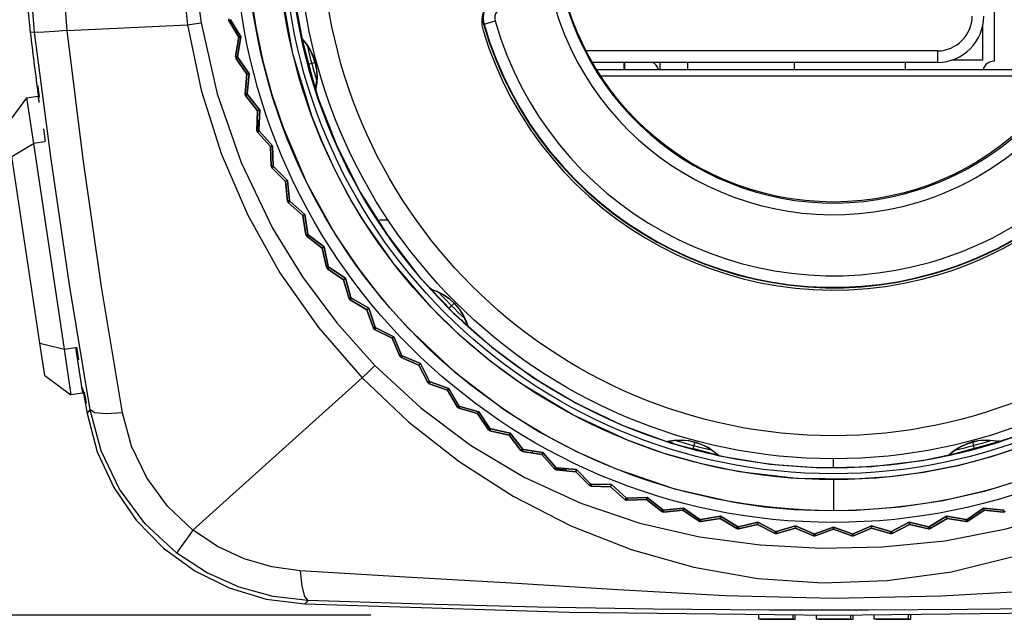
# Model space of a CAD drawing. Extents: x 4 to 588, y 5 to 416.
# Drawn here: x 41 to 83, y 201 to 227 of the extents above; entities that cross this region are included whole.
import ezdxf

# ---------------------------------------------------------------- set-up
doc = ezdxf.new("R2010")
doc.units = 0
doc.header["$MEASUREMENT"] = 0
doc.layers.add('_______1', color=160, linetype='Continuous')

msp = doc.modelspace()

# ---------------------------------------------------------------- linework, layer by layer
at = {"layer": '_______1', "color": 7}
for p, q in [((82.828, 237.124), (82.828, 224.824)), ((42.726, 226.154), (47.932, 226.394)), ((49.794, 226.622), (49.711, 226.592)), ((49.711, 226.592), (49.794, 226.622)), ((49.711, 226.592), (50.143, 225.865)), ((50.143, 225.865), (49.711, 226.592)), ((50.239, 225.883), (49.794, 226.622)), ((49.794, 226.622), (50.239, 225.883)), ((60.758, 226.43), (60.741, 226.425)), ((82.328, 226.33), (82.328, 224.874)), ((41.316, 226.087), (41.126, 226.065)), ((50.143, 225.865), (50.008, 225.03)), ((50.008, 225.03), (50.143, 225.865)), ((50.097, 225.032), (50.239, 225.883)), ((50.239, 225.883), (50.097, 225.032)), ((50.143, 225.865), (50.239, 225.883)), ((50.239, 225.883), (50.143, 225.865)), ((52.875, 225.803), (53.472, 223.578)), ((50.008, 225.03), (50.097, 225.032)), ((50.097, 225.032), (50.008, 225.03)), ((50.107, 224.992), (50.025, 224.957)), ((50.025, 224.957), (50.107, 224.992)), ((50.501, 224.258), (50.025, 224.957)), ((50.025, 224.957), (50.501, 224.258)), ((50.056, 225.031), (50.053, 225.017)), ((50.06, 224.987), (50.068, 224.976)), ((50.597, 224.283), (50.107, 224.992)), ((50.107, 224.992), (50.597, 224.283)), ((80.378, 225.274), (65.167, 225.274)), ((53.46, 224.767), (53.146, 224.683)), ((80.378, 224.774), (65.439, 224.774)), ((66.802, 224.774), (66.802, 224.474)), ((66.828, 224.775), (66.828, 224.474)), ((68.378, 224.474), (68.378, 224.774)), ((69.578, 224.474), (69.578, 224.774)), ((74.178, 224.774), (74.178, 224.474)), ((78.978, 224.774), (78.978, 224.474)), ((82.328, 224.874), (81.003, 224.874)), ((50.501, 224.258), (50.42, 223.417)), ((50.42, 223.417), (50.501, 224.258)), ((50.597, 224.283), (50.501, 224.258)), ((50.501, 224.258), (50.597, 224.283)), ((50.509, 223.425), (50.597, 224.283)), ((50.597, 224.283), (50.509, 223.425)), ((65.618, 224.474), (86.139, 224.474)), ((85.949, 224.174), (65.808, 224.174)), ((40.964, 223.246), (40.123, 222.109)), ((40.964, 223.246), (41.459, 223.32)), ((40.964, 223.246), (41.26, 221.268)), ((41.459, 223.32), (41.496, 223.072)), ((50.42, 223.417), (50.509, 223.425)), ((50.509, 223.425), (50.42, 223.417)), ((50.441, 223.345), (50.42, 223.417)), ((50.52, 223.385), (50.441, 223.345)), ((50.441, 223.345), (50.52, 223.385)), ((50.441, 223.345), (50.961, 222.678)), ((50.961, 222.678), (50.441, 223.345)), ((51.054, 222.708), (50.52, 223.385)), ((50.52, 223.385), (51.054, 222.708)), ((50.932, 221.833), (50.961, 222.678)), ((50.961, 222.678), (50.932, 221.833)), ((50.961, 222.678), (51.054, 222.708)), ((51.054, 222.708), (50.961, 222.678)), ((51.054, 222.708), (51.02, 221.846)), ((51.02, 221.846), (51.054, 222.708)), ((50.947, 222.272), (51.037, 222.269)), ((50.994, 222.279), (50.979, 221.826)), ((41.787, 221.347), (41.712, 221.895)), ((51.02, 221.846), (50.932, 221.833)), ((50.932, 221.833), (51.02, 221.846)), ((50.958, 221.762), (50.932, 221.833)), ((51.034, 221.808), (50.958, 221.762)), ((50.958, 221.762), (51.034, 221.808)), ((50.958, 221.762), (51.518, 221.129)), ((51.518, 221.129), (50.958, 221.762)), ((51.61, 221.165), (51.034, 221.808)), ((51.034, 221.808), (51.61, 221.165)), ((40.332, 220.71), (41.26, 221.268)), ((41.754, 221.342), (41.26, 221.268)), ((41.26, 221.268), (42.59, 212.367)), ((51.518, 221.129), (51.61, 221.165)), ((51.61, 221.165), (51.518, 221.129)), ((51.543, 220.284), (51.518, 221.129)), ((51.518, 221.129), (51.543, 220.284)), ((51.61, 221.165), (51.63, 220.303)), ((51.63, 220.303), (51.61, 221.165)), ((41.54, 212.628), (40.332, 220.71)), ((51.63, 220.303), (51.543, 220.284)), ((51.543, 220.284), (51.63, 220.303)), ((51.573, 220.215), (51.646, 220.265)), ((51.646, 220.265), (51.573, 220.215)), ((51.589, 220.294), (51.59, 220.28)), ((51.646, 220.265), (52.261, 219.661)), ((52.261, 219.661), (51.646, 220.265)), ((52.172, 219.619), (51.573, 220.215)), ((51.573, 220.215), (52.172, 219.619)), ((52.261, 219.661), (52.172, 219.619)), ((52.172, 219.619), (52.261, 219.661)), ((52.25, 218.776), (52.172, 219.619)), ((52.172, 219.619), (52.25, 218.776)), ((52.335, 218.801), (52.261, 219.661)), ((52.261, 219.661), (52.335, 218.801)), ((52.335, 218.801), (52.25, 218.776)), ((52.25, 218.776), (52.335, 218.801)), ((52.284, 218.71), (52.25, 218.776)), ((52.284, 218.71), (52.354, 218.765)), ((52.354, 218.765), (52.284, 218.71)), ((52.919, 218.152), (52.284, 218.71)), ((52.284, 218.71), (52.919, 218.152)), ((52.295, 218.79), (52.297, 218.776)), ((52.354, 218.765), (53.006, 218.199)), ((53.006, 218.199), (52.354, 218.765)), ((53.006, 218.199), (52.919, 218.152)), ((52.919, 218.152), (53.006, 218.199)), ((52.919, 218.152), (53.05, 217.317)), ((53.05, 217.317), (52.919, 218.152)), ((53.133, 217.347), (53.006, 218.199)), ((53.006, 218.199), (53.133, 217.347)), ((56.228, 217.963), (56.596, 217.963)), ((53.05, 217.317), (53.133, 217.347)), ((53.133, 217.347), (53.05, 217.317)), ((53.154, 217.311), (53.088, 217.252)), ((53.088, 217.252), (53.154, 217.311)), ((53.84, 216.788), (53.154, 217.311)), ((53.154, 217.311), (53.84, 216.788)), ((53.757, 216.735), (53.088, 217.252)), ((53.088, 217.252), (53.757, 216.735)), ((53.84, 216.788), (53.757, 216.735)), ((53.757, 216.735), (53.84, 216.788)), ((53.757, 216.735), (53.94, 215.91)), ((53.94, 215.91), (53.757, 216.735)), ((54.021, 215.945), (53.84, 216.788)), ((53.84, 216.788), (54.021, 215.945)), ((53.94, 215.91), (54.021, 215.945)), ((54.021, 215.945), (53.94, 215.91)), ((54.044, 215.911), (53.982, 215.848)), ((53.982, 215.848), (54.044, 215.911)), ((53.982, 215.848), (54.682, 215.374)), ((54.682, 215.374), (53.982, 215.848)), ((53.983, 215.929), (53.986, 215.915)), ((54.762, 215.432), (54.044, 215.911)), ((54.044, 215.911), (54.762, 215.432)), ((54.762, 215.432), (54.682, 215.374)), ((54.682, 215.374), (54.762, 215.432)), ((54.682, 215.374), (54.916, 214.562)), ((54.916, 214.562), (54.682, 215.374)), ((54.996, 214.602), (54.762, 215.432)), ((54.762, 215.432), (54.996, 214.602)), ((58.505, 214.97), (58.443, 214.968)), ((58.443, 214.968), (58.504, 214.969)), ((59.14, 214.27), (58.443, 214.968)), ((54.916, 214.562), (54.996, 214.602)), ((54.996, 214.602), (54.916, 214.562)), ((54.962, 214.503), (54.916, 214.562)), ((55.021, 214.569), (54.962, 214.502)), ((54.962, 214.502), (55.021, 214.569)), ((54.962, 214.503), (55.691, 214.074)), ((55.691, 214.074), (54.962, 214.503)), ((55.767, 214.136), (55.021, 214.569)), ((55.021, 214.569), (55.767, 214.136)), ((59.465, 214.36), (59.237, 214.133)), ((59.463, 214.359), (59.473, 214.369)), ((55.691, 214.074), (55.767, 214.136)), ((55.767, 214.136), (55.691, 214.074)), ((55.976, 213.277), (55.691, 214.074)), ((55.691, 214.074), (55.976, 213.277)), ((55.767, 214.136), (56.052, 213.323)), ((56.052, 213.323), (55.767, 214.136)), ((60.072, 213.339), (59.781, 213.629)), ((56.052, 213.323), (55.976, 213.277)), ((55.976, 213.277), (56.052, 213.323)), ((56.025, 213.221), (55.976, 213.277)), ((56.017, 213.301), (56.021, 213.288)), ((56.08, 213.292), (56.025, 213.221)), ((56.025, 213.221), (56.08, 213.292)), ((56.025, 213.221), (56.779, 212.839)), ((56.779, 212.839), (56.025, 213.221)), ((56.042, 213.265), (56.054, 213.259)), ((56.851, 212.906), (56.08, 213.292)), ((56.08, 213.292), (56.851, 212.906)), ((41.54, 212.628), (42.59, 212.367)), ((41.749, 211.229), (41.54, 212.628)), ((56.779, 212.839), (56.851, 212.906)), ((56.851, 212.906), (56.779, 212.839)), ((57.114, 212.062), (56.779, 212.839)), ((56.779, 212.839), (57.114, 212.062)), ((56.851, 212.906), (57.187, 212.112)), ((57.187, 212.112), (56.851, 212.906)), ((42.59, 212.367), (43.085, 212.44)), ((42.59, 212.367), (42.886, 210.389)), ((43.085, 212.44), (43.38, 210.462)), ((43.233, 211.901), (43.141, 212.449)), ((57.187, 212.112), (57.114, 212.062)), ((57.114, 212.062), (57.187, 212.112)), ((57.167, 212.009), (57.114, 212.062)), ((57.153, 212.089), (57.158, 212.076)), ((57.167, 212.009), (57.216, 212.083)), ((57.216, 212.083), (57.167, 212.009)), ((57.943, 211.675), (57.167, 212.009)), ((57.167, 212.009), (57.943, 211.675)), ((57.18, 212.054), (57.193, 212.048)), ((57.216, 212.083), (58.011, 211.747)), ((58.011, 211.747), (57.216, 212.083)), ((58.011, 211.747), (57.943, 211.675)), ((57.943, 211.675), (58.011, 211.747)), ((58.396, 210.975), (58.011, 211.747)), ((58.011, 211.747), (58.396, 210.975)), ((58.325, 210.921), (57.943, 211.675)), ((57.943, 211.675), (58.325, 210.921)), ((41.749, 211.229), (42.886, 210.389)), ((48.165, 204.538), (55.482, 211.12)), ((58.396, 210.975), (58.325, 210.921)), ((58.325, 210.921), (58.396, 210.975)), ((58.363, 210.95), (58.37, 210.937)), ((58.382, 210.872), (58.427, 210.948)), ((58.427, 210.948), (58.382, 210.872)), ((59.178, 210.586), (58.382, 210.872)), ((58.382, 210.872), (59.178, 210.586)), ((58.427, 210.948), (59.24, 210.663)), ((59.24, 210.663), (58.427, 210.948)), ((43.38, 210.462), (42.886, 210.389)), ((43.377, 210.701), (43.339, 210.736)), ((59.24, 210.663), (59.178, 210.586)), ((59.178, 210.586), (59.24, 210.663)), ((59.178, 210.586), (59.607, 209.858)), ((59.607, 209.858), (59.178, 210.586)), ((59.673, 209.917), (59.24, 210.663)), ((59.24, 210.663), (59.673, 209.917)), ((59.607, 209.858), (59.673, 209.917)), ((59.673, 209.917), (59.607, 209.858)), ((59.666, 209.812), (59.607, 209.858)), ((59.706, 209.891), (59.666, 209.812)), ((59.666, 209.812), (59.706, 209.891)), ((60.478, 209.578), (59.666, 209.812)), ((59.666, 209.812), (60.478, 209.578)), ((59.674, 209.858), (59.687, 209.855)), ((60.536, 209.657), (59.706, 209.891)), ((59.706, 209.891), (60.536, 209.657)), ((60.536, 209.657), (60.478, 209.578)), ((60.478, 209.578), (60.536, 209.657)), ((61.015, 208.94), (60.536, 209.657)), ((60.536, 209.657), (61.015, 208.94)), ((60.478, 209.578), (60.952, 208.878)), ((60.952, 208.878), (60.478, 209.578)), ((60.952, 208.878), (61.015, 208.94)), ((61.015, 208.94), (60.952, 208.878)), ((61.014, 208.835), (60.952, 208.878)), ((61.049, 208.917), (61.014, 208.835)), ((61.014, 208.835), (61.049, 208.917)), ((61.014, 208.835), (61.84, 208.653)), ((61.84, 208.653), (61.014, 208.835)), ((61.892, 208.736), (61.049, 208.917)), ((61.049, 208.917), (61.892, 208.736)), ((61.84, 208.653), (61.892, 208.736)), ((61.892, 208.736), (61.84, 208.653)), ((61.892, 208.736), (62.415, 208.05)), ((62.415, 208.05), (61.892, 208.736)), ((62.357, 207.983), (61.84, 208.653)), ((61.84, 208.653), (62.357, 207.983)), ((68.922, 208.303), (68.682, 208.368)), ((69.871, 208.353), (69.787, 208.042)), ((69.87, 208.35), (69.874, 208.365)), ((83.075, 208.368), (80.849, 207.771)), ((81.887, 208.35), (81.883, 208.365)), ((81.886, 208.353), (81.969, 208.042)), ((83.075, 208.368), (83.022, 208.401)), ((83.022, 208.4), (83.075, 208.368)), ((62.415, 208.05), (62.357, 207.983)), ((62.357, 207.983), (62.415, 208.05)), ((62.421, 207.945), (62.357, 207.983)), ((62.451, 208.029), (62.421, 207.945)), ((62.421, 207.945), (62.451, 208.029)), ((62.421, 207.945), (63.257, 207.815)), ((63.257, 207.815), (62.421, 207.945)), ((63.304, 207.901), (62.451, 208.029)), ((62.451, 208.029), (63.304, 207.901)), ((62.855, 207.877), (62.869, 207.966)), ((63.257, 207.815), (63.304, 207.901)), ((63.304, 207.901), (63.257, 207.815)), ((63.304, 207.901), (63.869, 207.25)), ((63.869, 207.25), (63.304, 207.901)), ((70.908, 207.771), (69.795, 208.069)), ((63.814, 207.179), (63.257, 207.815)), ((63.257, 207.815), (63.814, 207.179)), ((70.908, 207.771), (70.878, 207.826)), ((70.878, 207.825), (70.908, 207.771)), ((75.878, 207.282), (75.878, 207.624)), ((63.869, 207.25), (63.814, 207.179)), ((63.814, 207.179), (63.869, 207.25)), ((63.881, 207.145), (63.814, 207.179)), ((63.88, 207.193), (64.331, 207.15)), ((63.881, 207.145), (63.906, 207.231)), ((63.906, 207.231), (63.881, 207.145)), ((64.723, 207.067), (63.881, 207.145)), ((63.881, 207.145), (64.723, 207.067)), ((63.906, 207.231), (64.765, 207.157)), ((64.765, 207.157), (63.906, 207.231)), ((64.765, 207.157), (64.723, 207.067)), ((64.723, 207.067), (64.765, 207.157)), ((65.32, 206.468), (64.723, 207.067)), ((64.723, 207.067), (65.32, 206.468)), ((65.37, 206.542), (64.765, 207.157)), ((64.765, 207.157), (65.37, 206.542)), ((75.878, 206.749), (75.878, 205.393)), ((65.37, 206.542), (65.32, 206.468)), ((65.32, 206.468), (65.37, 206.542)), ((65.388, 206.439), (65.32, 206.468)), ((65.388, 206.439), (65.408, 206.526)), ((65.408, 206.526), (65.388, 206.439)), ((66.234, 206.414), (65.388, 206.439)), ((65.388, 206.439), (66.234, 206.414)), ((65.408, 206.526), (66.27, 206.506)), ((66.27, 206.506), (65.408, 206.526)), ((66.27, 206.506), (66.234, 206.414)), ((66.234, 206.414), (66.27, 206.506)), ((66.234, 206.414), (66.867, 205.854)), ((66.867, 205.854), (66.234, 206.414)), ((66.912, 205.93), (66.27, 206.506)), ((66.27, 206.506), (66.912, 205.93)), ((66.912, 205.93), (66.867, 205.853)), ((66.867, 205.853), (66.912, 205.93)), ((66.937, 205.828), (66.867, 205.854)), ((66.937, 205.828), (66.951, 205.916)), ((66.951, 205.916), (66.937, 205.828)), ((67.782, 205.857), (66.937, 205.828)), ((66.937, 205.828), (67.782, 205.857)), ((67.813, 205.95), (66.951, 205.916)), ((66.951, 205.916), (67.813, 205.95)), ((67.813, 205.95), (67.782, 205.857)), ((67.782, 205.857), (67.813, 205.95)), ((67.782, 205.857), (68.449, 205.337)), ((68.449, 205.337), (67.782, 205.857)), ((68.49, 205.416), (67.813, 205.95)), ((67.813, 205.95), (68.49, 205.416)), ((68.449, 205.337), (68.49, 205.416)), ((68.49, 205.416), (68.449, 205.337)), ((68.521, 205.316), (68.449, 205.337)), ((68.471, 205.379), (68.482, 205.37)), ((68.529, 205.405), (68.521, 205.316)), ((68.521, 205.316), (68.529, 205.405)), ((69.363, 205.397), (68.521, 205.316)), ((68.521, 205.316), (69.363, 205.397)), ((69.387, 205.493), (68.529, 205.405)), ((68.529, 205.405), (69.387, 205.493)), ((69.387, 205.493), (69.363, 205.397)), ((69.363, 205.397), (69.387, 205.493)), ((69.363, 205.397), (70.061, 204.92)), ((70.061, 204.92), (69.363, 205.397)), ((70.097, 205.002), (69.387, 205.493)), ((69.387, 205.493), (70.097, 205.002)), ((82.37, 205.493), (81.66, 205.002)), ((81.66, 205.002), (82.37, 205.493)), ((81.696, 204.92), (82.394, 205.397)), ((82.394, 205.397), (81.696, 204.92)), ((82.394, 205.397), (82.37, 205.493)), ((83.227, 205.405), (82.37, 205.493)), ((82.37, 205.493), (82.394, 205.397)), ((82.37, 205.493), (83.227, 205.405)), ((83.235, 205.316), (82.394, 205.397)), ((82.394, 205.397), (83.235, 205.316)), ((83.227, 205.405), (83.236, 205.316)), ((83.236, 205.316), (83.227, 205.405)), ((83.308, 205.337), (83.235, 205.316)), ((70.061, 204.92), (70.097, 205.002)), ((70.097, 205.002), (70.061, 204.92)), ((70.122, 204.949), (70.135, 204.951)), ((70.134, 204.904), (70.969, 205.038)), ((70.969, 205.038), (70.134, 204.904)), ((70.137, 204.993), (70.134, 204.904)), ((70.134, 204.904), (70.137, 204.993)), ((70.987, 205.135), (70.137, 204.993)), ((70.137, 204.993), (70.987, 205.135)), ((70.969, 205.038), (70.987, 205.135)), ((70.987, 205.135), (70.969, 205.038)), ((71.696, 204.606), (70.969, 205.038)), ((70.969, 205.038), (71.696, 204.606)), ((70.987, 205.135), (71.726, 204.69)), ((71.726, 204.69), (70.987, 205.135)), ((80.769, 205.135), (80.031, 204.69)), ((80.031, 204.69), (80.769, 205.135)), ((80.061, 204.606), (80.788, 205.038)), ((80.788, 205.038), (80.061, 204.606)), ((80.788, 205.038), (80.769, 205.135)), ((80.769, 205.135), (81.62, 204.993)), ((81.62, 204.993), (80.769, 205.135)), ((80.769, 205.135), (80.788, 205.038)), ((81.623, 204.904), (80.788, 205.038)), ((80.788, 205.038), (81.623, 204.904)), ((81.62, 204.993), (81.623, 204.904)), ((81.623, 204.904), (81.62, 204.993)), ((81.66, 205.002), (81.696, 204.92)), ((81.696, 204.92), (81.66, 205.002)), ((71.726, 204.69), (71.696, 204.606)), ((71.696, 204.606), (71.726, 204.69)), ((72.607, 204.878), (71.767, 204.683)), ((71.767, 204.683), (72.607, 204.878)), ((71.767, 204.683), (71.77, 204.595)), ((71.77, 204.595), (71.767, 204.683)), ((71.77, 204.595), (72.595, 204.781)), ((72.595, 204.781), (71.77, 204.595)), ((72.595, 204.781), (72.607, 204.878)), ((72.607, 204.878), (72.595, 204.781)), ((73.347, 204.395), (72.595, 204.781)), ((72.595, 204.781), (73.347, 204.395)), ((72.607, 204.878), (73.372, 204.481)), ((73.372, 204.481), (72.607, 204.878)), ((73.372, 204.481), (73.347, 204.395)), ((73.347, 204.395), (73.372, 204.481)), ((73.413, 204.477), (74.24, 204.724)), ((74.24, 204.724), (73.413, 204.477)), ((73.422, 204.388), (73.413, 204.477)), ((73.413, 204.477), (73.422, 204.388)), ((74.233, 204.626), (73.422, 204.388)), ((73.422, 204.388), (74.233, 204.626)), ((74.24, 204.724), (74.233, 204.626)), ((74.233, 204.626), (74.24, 204.724)), ((75.009, 204.288), (74.233, 204.626)), ((74.233, 204.626), (75.009, 204.288)), ((75.028, 204.375), (74.24, 204.724)), ((74.24, 204.724), (75.028, 204.375)), ((75.069, 204.374), (75.878, 204.672)), ((75.878, 204.672), (75.069, 204.374)), ((75.878, 204.574), (75.083, 204.286)), ((75.083, 204.286), (75.878, 204.574)), ((76.687, 204.374), (75.878, 204.672)), ((75.878, 204.672), (76.687, 204.374)), ((75.878, 204.574), (75.878, 204.672)), ((75.878, 204.624), (75.878, 204.574)), ((75.878, 204.574), (76.673, 204.286)), ((76.673, 204.286), (75.878, 204.574)), ((77.517, 204.724), (76.729, 204.375)), ((76.729, 204.375), (77.517, 204.724)), ((77.524, 204.626), (76.748, 204.288)), ((76.748, 204.288), (77.524, 204.626)), ((78.344, 204.477), (77.517, 204.724)), ((77.517, 204.724), (77.524, 204.626)), ((77.524, 204.626), (77.517, 204.724)), ((77.517, 204.724), (78.344, 204.477)), ((77.524, 204.626), (78.335, 204.388)), ((78.335, 204.388), (77.524, 204.626)), ((78.335, 204.388), (78.344, 204.477)), ((78.344, 204.477), (78.335, 204.388)), ((79.15, 204.878), (78.385, 204.481)), ((78.385, 204.481), (79.15, 204.878)), ((78.385, 204.481), (78.41, 204.395)), ((78.41, 204.395), (78.385, 204.481)), ((78.41, 204.395), (79.162, 204.781)), ((79.162, 204.781), (78.41, 204.395)), ((79.162, 204.781), (79.15, 204.878)), ((79.15, 204.878), (79.99, 204.683)), ((79.99, 204.683), (79.15, 204.878)), ((79.15, 204.878), (79.162, 204.781)), ((79.987, 204.595), (79.162, 204.781)), ((79.162, 204.781), (79.987, 204.595)), ((79.99, 204.683), (79.987, 204.595)), ((79.987, 204.595), (79.99, 204.683)), ((80.031, 204.69), (80.061, 204.606)), ((80.061, 204.606), (80.031, 204.69)), ((73.361, 204.441), (73.373, 204.434)), ((73.404, 204.432), (73.417, 204.435)), ((75.028, 204.375), (75.009, 204.288)), ((75.009, 204.288), (75.028, 204.375)), ((75.019, 204.334), (75.032, 204.329)), ((75.063, 204.328), (75.076, 204.333)), ((75.083, 204.286), (75.069, 204.374)), ((75.069, 204.374), (75.083, 204.286)), ((76.673, 204.286), (76.687, 204.374)), ((76.687, 204.374), (76.673, 204.286)), ((76.748, 204.288), (76.673, 204.286)), ((76.681, 204.333), (76.694, 204.328)), ((76.725, 204.329), (76.738, 204.334)), ((76.729, 204.375), (76.748, 204.288)), ((76.748, 204.288), (76.729, 204.375)), ((55.866, 200.865), (29.565, 200.865)), ((72.629, 200.704), (74.129, 200.704)), ((72.725, 200.679), (74.225, 200.679)), ((75.129, 200.704), (76.629, 200.704)), ((75.225, 200.679), (76.725, 200.679)), ((77.629, 200.704), (79.129, 200.704)), ((77.725, 200.679), (79.225, 200.679))]:
    msp.add_line(p, q, dxfattribs=at)
for points in [[(41.316, 226.087), (41.066, 229.175), (41.055, 232.277), (41.286, 235.374)], [(42.726, 226.154), (42.498, 229.195), (42.491, 232.244), (42.705, 235.285)], [(47.758, 234.033), (47.596, 231.485), (47.654, 228.933), (47.932, 226.394)], [(48.342, 233.964), (48.176, 231.871), (48.176, 229.772), (48.293, 228.126), (48.513, 226.491)], [(84.111, 208.172), (82.692, 207.702), (81.251, 207.324), (79.79, 207.037), (78.307, 206.842), (76.804, 206.738), (74.277, 206.77), (71.796, 207.063), (70.166, 207.403), (68.557, 207.859), (66.967, 208.431), (64.602, 209.522), (62.394, 210.847), (61.01, 211.859), (59.696, 212.975), (58.451, 214.194), (56.851, 216.053), (55.463, 218.044), (54.848, 219.089), (54.286, 220.167), (53.777, 221.278), (53.321, 222.422), (52.489, 225.146), (51.991, 227.93)], [(50.659, 227.772), (50.878, 226.295), (51.185, 224.833), (51.58, 223.387), (52.063, 221.956), (53.082, 219.576), (54.324, 217.335), (55.277, 215.918), (56.328, 214.563), (57.48, 213.269), (59.478, 211.38), (61.642, 209.736), (63.177, 208.777), (64.787, 207.927), (66.47, 207.186), (68.995, 206.326), (71.568, 205.741), (72.872, 205.552), (74.187, 205.432), (75.515, 205.38), (76.855, 205.398), (78.757, 205.541), (80.627, 205.823), (82.466, 206.244), (84.272, 206.804)], [(52.567, 227.473), (52.979, 225.305), (53.592, 223.184), (54.4, 221.131), (55.397, 219.162), (56.575, 217.295), (57.922, 215.547), (59.427, 213.932), (61.076, 212.466), (62.855, 211.16), (64.75, 210.027), (66.741, 209.076), (68.813, 208.315), (70.947, 207.753), (73.125, 207.392), (75.326, 207.237), (77.533, 207.289), (79.725, 207.547), (81.883, 208.009), (83.988, 208.671)], [(47.932, 226.394), (48.219, 226.442), (48.513, 226.491)], [(47.932, 226.394), (48.516, 223.579), (49.381, 220.834), (50.518, 218.187), (51.928, 215.668), (53.589, 213.306), (55.482, 211.12)], [(48.513, 226.491), (49.21, 223.419), (50.248, 220.444), (51.612, 217.605), (52.909, 215.496), (54.388, 213.511), (56.038, 211.665)], [(60.758, 226.43), (60.901, 226.471), (61.238, 226.568)], [(42.726, 226.154), (42.181, 226.107), (41.72, 226.076), (41.421, 226.07), (41.316, 226.087)], [(43.712, 209.742), (42.823, 215.145), (42.024, 220.59), (41.316, 226.087)], [(45.116, 209.607), (44.205, 215.066), (43.408, 220.588), (42.726, 226.154)], [(53.472, 223.578), (53.146, 224.683), (52.875, 225.803)], [(52.875, 225.803), (53.072, 225.567), (53.235, 225.311), (53.363, 225.042), (53.455, 224.766), (53.513, 224.481), (53.537, 224.184), (53.524, 223.881), (53.472, 223.578)], [(53.472, 223.578), (53.537, 224.14), (53.52, 224.422), (53.469, 224.705), (53.372, 225.017), (53.234, 225.312), (53.071, 225.569), (52.875, 225.803)], [(80.378, 225.274), (80.378, 224.92), (80.378, 224.774)], [(41.529, 223.266), (41.524, 223.305), (41.51, 223.415), (41.489, 223.575), (41.465, 223.762)], [(41.441, 223.543), (41.464, 223.354), (41.484, 223.194), (41.495, 223.086), (41.497, 223.046)], [(60.072, 213.339), (59.848, 213.858), (59.692, 214.093), (59.505, 214.314), (59.272, 214.53), (58.999, 214.722), (58.729, 214.862), (58.443, 214.968)], [(58.443, 214.968), (58.731, 214.861), (59, 214.721), (59.245, 214.552), (59.463, 214.359), (59.656, 214.142), (59.825, 213.896), (59.966, 213.627), (60.072, 213.339)], [(55.482, 211.12), (55.754, 211.387), (56.038, 211.665)], [(56.04, 211.664), (58.02, 209.833), (60.179, 208.217), (62.494, 206.835), (64.942, 205.704), (67.497, 204.841), (70.078, 204.248), (72.704, 203.897), (75.349, 203.761), (77.998, 203.815), (80.688, 204.08), (83.342, 204.591), (85.932, 205.363), (88.425, 206.405), (90.791, 207.712), (93.007, 209.259), (95.052, 211.026)], [(55.482, 211.12), (57.494, 209.217), (59.68, 207.508), (62.024, 206.006), (64.511, 204.729), (67.124, 203.697), (69.832, 202.931), (72.603, 202.452), (75.398, 202.264), (78.194, 202.356), (80.978, 202.736), (83.712, 203.413), (86.357, 204.359), (88.889, 205.556), (91.28, 206.989), (93.519, 208.627), (95.593, 210.462)], [(43.377, 210.701), (43.388, 210.661), (43.409, 210.554), (43.438, 210.395), (43.471, 210.209)], [(43.557, 210.024), (43.524, 210.209), (43.496, 210.368), (43.477, 210.477), (43.47, 210.517)], [(43.581, 209.587), (43.654, 209.673), (43.712, 209.742)], [(47.464, 203.541), (46.097, 204.81), (44.993, 206.306), (44.191, 207.971), (43.712, 209.742)], [(45.116, 209.607), (44.411, 209.568), (43.915, 209.616), (43.712, 209.742)], [(48.163, 204.536), (47.058, 205.58), (46.162, 206.805), (45.51, 208.165), (45.116, 209.607)], [(43.581, 209.587), (44.022, 207.931), (44.742, 206.376), (45.708, 204.975), (46.897, 203.759), (48.243, 202.779), (49.735, 202.039), (51.339, 201.554), (53.007, 201.344)], [(70.908, 207.771), (70.454, 208.109), (70.201, 208.235), (69.929, 208.333), (69.619, 208.403), (69.287, 208.433), (68.983, 208.419), (68.682, 208.368)], [(68.682, 208.368), (68.985, 208.419), (69.288, 208.433), (69.585, 208.409), (69.87, 208.35), (70.145, 208.259), (70.415, 208.131), (70.671, 207.967), (70.908, 207.771)], [(80.849, 207.771), (81.086, 207.967), (81.342, 208.131), (81.611, 208.258), (81.886, 208.35), (82.171, 208.409), (82.468, 208.433), (82.772, 208.419), (83.075, 208.368)], [(83.075, 208.368), (82.513, 208.433), (82.231, 208.416), (81.947, 208.365), (81.643, 208.271), (81.341, 208.13), (81.084, 207.966), (80.849, 207.771)], [(48.165, 204.538), (47.879, 204.153), (47.649, 203.833), (47.507, 203.623), (47.464, 203.541)], [(52.808, 202.776), (51.583, 202.944), (50.38, 203.298), (49.232, 203.833), (48.167, 204.54)], [(53.141, 201.495), (51.634, 201.669), (50.16, 202.072), (48.757, 202.701), (47.464, 203.541)], [(98.926, 202.768), (94.37, 202.497), (89.788, 202.226), (85.182, 201.945), (80.54, 201.684), (75.864, 201.574), (71.19, 201.688), (66.55, 201.951), (61.946, 202.236), (57.365, 202.507), (52.808, 202.776)], [(52.808, 202.776), (52.872, 202.117), (52.989, 201.667), (53.141, 201.495)], [(53.141, 201.495), (53.066, 201.411), (53.007, 201.344)], [(98.591, 201.495), (94.394, 201.351), (90.171, 201.236), (85.929, 201.152), (81.67, 201.097), (77.395, 201.072), (73.115, 201.077), (68.084, 201.118), (63.076, 201.202), (58.093, 201.328), (53.142, 201.495)], [(53.007, 201.344), (64.434, 200.985), (75.866, 200.865), (87.298, 200.985), (98.726, 201.344)], [(72.629, 200.875), (72.629, 200.747), (72.629, 200.704)], [(72.725, 200.704), (72.725, 200.685), (72.725, 200.679)], [(74.129, 200.704), (74.129, 200.746), (74.129, 200.868)], [(74.225, 200.679), (74.225, 200.727), (74.225, 200.868)], [(75.129, 200.866), (75.129, 200.745), (75.129, 200.704)], [(75.225, 200.704), (75.225, 200.685), (75.225, 200.679)], [(76.629, 200.704), (76.629, 200.745), (76.629, 200.866)], [(76.725, 200.679), (76.725, 200.726), (76.725, 200.866)], [(77.629, 200.868), (77.629, 200.746), (77.629, 200.704)], [(77.725, 200.704), (77.725, 200.685), (77.725, 200.679)], [(79.129, 200.704), (79.129, 200.747), (79.129, 200.875)], [(79.225, 200.679), (79.225, 200.729), (79.225, 200.876)]]:
    msp.add_lwpolyline(points, dxfattribs=at)
for points, knots in [([(49.975, 230.774), (49.975, 216.481), (61.585, 204.87), (75.878, 204.87), (90.172, 204.87), (101.782, 216.481), (101.782, 230.774), (101.782, 245.067), (90.172, 256.678), (75.878, 256.678), (61.668, 256.678), (49.975, 244.984), (49.975, 230.774)], [0, 0, 0, 0, 1, 1, 1, 2, 2, 2, 3, 3, 3, 4, 4, 4, 4]), ([(50.483, 230.774), (50.483, 216.761), (61.866, 205.379), (75.878, 205.379), (89.891, 205.379), (101.274, 216.761), (101.274, 230.774), (101.274, 244.787), (89.891, 256.169), (75.878, 256.169), (61.947, 256.169), (50.483, 244.705), (50.483, 230.774)], [0, 0, 0, 0, 1, 1, 1, 2, 2, 2, 3, 3, 3, 4, 4, 4, 4]), ([(99.932, 230.774), (99.932, 244.047), (89.151, 254.828), (75.878, 254.828), (62.606, 254.828), (51.824, 244.047), (51.824, 230.774), (51.824, 217.501), (62.606, 206.72), (75.878, 206.72), (89.074, 206.72), (99.932, 217.578), (99.932, 230.774)], [0, 0, 0, 0, 1, 1, 1, 2, 2, 2, 3, 3, 3, 4, 4, 4, 4]), ([(99.678, 230.774), (99.678, 243.906), (89.01, 254.573), (75.878, 254.573), (62.746, 254.573), (52.079, 243.906), (52.079, 230.774), (52.079, 217.642), (62.746, 206.975), (75.878, 206.975), (88.934, 206.975), (99.678, 217.718), (99.678, 230.774)], [0, 0, 0, 0, 1, 1, 1, 2, 2, 2, 3, 3, 3, 4, 4, 4, 4]), ([(52.334, 230.774), (52.334, 217.783), (62.887, 207.23), (75.878, 207.23), (88.87, 207.23), (99.423, 217.783), (99.423, 230.774), (99.423, 243.766), (88.87, 254.318), (75.878, 254.318), (62.962, 254.318), (52.334, 243.69), (52.334, 230.774)], [0, 0, 0, 0, 1, 1, 1, 2, 2, 2, 3, 3, 3, 4, 4, 4, 4]), ([(52.728, 230.774), (52.728, 218), (63.105, 207.624), (75.878, 207.624), (88.652, 207.624), (99.028, 218), (99.028, 230.774), (99.028, 243.548), (88.652, 253.924), (75.878, 253.924), (63.179, 253.924), (52.728, 243.474), (52.728, 230.774)], [0, 0, 0, 0, 1, 1, 1, 2, 2, 2, 3, 3, 3, 4, 4, 4, 4]), ([(98.028, 230.774), (98.028, 242.996), (88.1, 252.924), (75.878, 252.924), (63.656, 252.924), (53.728, 242.996), (53.728, 230.774), (53.728, 218.552), (63.656, 208.624), (75.878, 208.624), (88.029, 208.624), (98.028, 218.623), (98.028, 230.774)], [0, 0, 0, 0, 1, 1, 1, 2, 2, 2, 3, 3, 3, 4, 4, 4, 4]), ([(87.919, 230.774), (87.919, 237.418), (82.522, 242.815), (75.878, 242.815), (69.234, 242.815), (63.838, 237.418), (63.838, 230.774), (63.838, 224.13), (69.234, 218.734), (75.878, 218.734), (82.484, 218.734), (87.919, 224.169), (87.919, 230.774)], [0, 0, 0, 0, 1, 1, 1, 2, 2, 2, 3, 3, 3, 4, 4, 4, 4]), ([(61.774, 227.767), (61.088, 227.691), (60.593, 227.073), (60.668, 226.387), (60.676, 226.31), (60.692, 226.234), (60.714, 226.16)], [0, 0, 0, 0, 1, 1, 1, 2, 2, 2, 2]), ([(61.682, 227.656), (61.151, 227.656), (60.72, 227.226), (60.72, 226.695), (60.72, 226.605), (60.733, 226.516), (60.758, 226.43)], [0, 0, 0, 0, 1, 1, 1, 2, 2, 2, 2]), ([(64.205, 227.657), (65.925, 221.215), (72.554, 217.381), (78.996, 219.101), (83.168, 220.215), (86.438, 223.484), (87.552, 227.657)], [0, 0, 0, 0, 1, 1, 1, 2, 2, 2, 2]), ([(61.682, 227.157), (61.427, 227.157), (61.22, 226.95), (61.22, 226.695), (61.22, 226.652), (61.226, 226.609), (61.238, 226.568)], [0, 0, 0, 0, 1, 1, 1, 2, 2, 2, 2]), ([(63.818, 227.157), (65.814, 220.502), (72.841, 216.717), (79.496, 218.714), (83.546, 219.929), (86.724, 223.106), (87.939, 227.157)], [0, 0, 0, 0, 1, 1, 1, 2, 2, 2, 2]), ([(60.741, 226.425), (63.141, 218.072), (71.875, 213.237), (80.227, 215.636), (85.328, 217.102), (89.356, 221.05), (90.925, 226.119)], [0, 0, 0, 0, 1, 1, 1, 2, 2, 2, 2]), ([(60.758, 226.43), (63.155, 218.087), (71.879, 213.256), (80.223, 215.653), (85.317, 217.117), (89.341, 221.061), (90.908, 226.125)], [0, 0, 0, 0, 1, 1, 1, 2, 2, 2, 2]), ([(61.238, 226.568), (63.559, 218.49), (72.006, 213.813), (80.085, 216.134), (85.017, 217.551), (88.913, 221.369), (90.43, 226.272)], [0, 0, 0, 0, 1, 1, 1, 2, 2, 2, 2]), ([(60.714, 226.16), (63.26, 217.793), (72.125, 213.065), (80.492, 215.61), (85.543, 217.147), (89.505, 221.11), (91.042, 226.16)], [0, 0, 0, 0, 1, 1, 1, 2, 2, 2, 2])]:
    msp.add_open_spline(points, degree=3, knots=knots, dxfattribs=at)
for points in [[(41.126, 235.649), (40.742, 232.466), (40.742, 229.248), (41.126, 226.065)], [(49.699, 226.665), (49.703, 226.641), (49.707, 226.616), (49.711, 226.592)], [(60.739, 226.961), (60.69, 226.786), (60.691, 226.6), (60.741, 226.425)], [(80.378, 225.274), (81.201, 225.274), (81.878, 225.951), (81.878, 226.774)], [(80.378, 224.774), (81.475, 224.774), (82.378, 225.677), (82.378, 226.774)], [(41.126, 226.065), (41.227, 225.224), (41.332, 224.383), (41.441, 223.543)], [(53.117, 225.468), (53.233, 224.967), (53.367, 224.471), (53.516, 223.979)], [(50.008, 225.03), (50.014, 225.006), (50.019, 224.981), (50.025, 224.957)], [(50.097, 225.032), (50.1, 225.019), (50.103, 225.006), (50.107, 224.992)], [(50.097, 225.032), (50.1, 225.019), (50.103, 225.006), (50.107, 224.992)], [(68.305, 224.474), (68.264, 224.605), (68.17, 224.714), (68.046, 224.774)], [(82.828, 224.824), (82.61, 224.824), (82.417, 224.682), (82.351, 224.474)], [(50.42, 223.417), (50.427, 223.393), (50.434, 223.369), (50.441, 223.345)], [(50.509, 223.425), (50.513, 223.412), (50.516, 223.399), (50.52, 223.385)], [(50.509, 223.425), (50.513, 223.412), (50.516, 223.399), (50.52, 223.385)], [(50.932, 221.833), (50.941, 221.809), (50.949, 221.786), (50.958, 221.762)], [(51.02, 221.846), (51.025, 221.834), (51.03, 221.821), (51.034, 221.808)], [(51.02, 221.846), (51.025, 221.834), (51.03, 221.821), (51.034, 221.808)], [(51.543, 220.284), (51.553, 220.261), (51.563, 220.238), (51.573, 220.215)], [(51.63, 220.303), (51.635, 220.291), (51.641, 220.278), (51.646, 220.265)], [(51.63, 220.303), (51.635, 220.291), (51.641, 220.278), (51.646, 220.265)], [(52.25, 218.776), (52.261, 218.754), (52.272, 218.732), (52.284, 218.71)], [(52.335, 218.801), (52.341, 218.789), (52.348, 218.777), (52.354, 218.765)], [(52.335, 218.801), (52.341, 218.789), (52.348, 218.777), (52.354, 218.765)], [(53.05, 217.317), (53.062, 217.295), (53.075, 217.274), (53.088, 217.252)], [(53.133, 217.347), (53.14, 217.335), (53.147, 217.323), (53.154, 217.311)], [(53.133, 217.347), (53.14, 217.335), (53.147, 217.323), (53.154, 217.311)], [(53.94, 215.91), (53.954, 215.889), (53.968, 215.869), (53.982, 215.848)], [(54.021, 215.945), (54.029, 215.933), (54.037, 215.922), (54.044, 215.911)], [(54.021, 215.945), (54.029, 215.933), (54.037, 215.922), (54.044, 215.911)], [(58.443, 214.968), (58.959, 214.398), (59.503, 213.855), (60.072, 213.339)], [(58.817, 214.799), (59.169, 214.423), (59.534, 214.058), (59.911, 213.705)], [(54.916, 214.562), (54.932, 214.542), (54.947, 214.522), (54.962, 214.503)], [(54.996, 214.602), (55.004, 214.591), (55.012, 214.58), (55.021, 214.569)], [(54.996, 214.602), (55.004, 214.591), (55.012, 214.58), (55.021, 214.569)], [(55.976, 213.277), (55.992, 213.259), (56.009, 213.24), (56.025, 213.221)], [(56.052, 213.323), (56.061, 213.312), (56.07, 213.302), (56.08, 213.292)], [(56.052, 213.323), (56.061, 213.312), (56.07, 213.302), (56.08, 213.292)], [(57.114, 212.062), (57.131, 212.044), (57.149, 212.027), (57.167, 212.009)], [(57.187, 212.112), (57.197, 212.102), (57.207, 212.092), (57.216, 212.083)], [(57.187, 212.112), (57.197, 212.102), (57.207, 212.092), (57.216, 212.083)], [(58.325, 210.921), (58.344, 210.904), (58.363, 210.888), (58.382, 210.872)], [(58.396, 210.975), (58.406, 210.966), (58.416, 210.957), (58.427, 210.948)], [(58.396, 210.975), (58.406, 210.966), (58.416, 210.957), (58.427, 210.948)], [(43.471, 210.209), (43.507, 210.002), (43.544, 209.794), (43.581, 209.587)], [(59.607, 209.858), (59.627, 209.843), (59.646, 209.827), (59.666, 209.812)], [(59.673, 209.917), (59.684, 209.908), (59.695, 209.9), (59.706, 209.891)], [(59.673, 209.917), (59.684, 209.908), (59.695, 209.9), (59.706, 209.891)], [(60.952, 208.878), (60.973, 208.863), (60.994, 208.849), (61.014, 208.835)], [(61.015, 208.941), (61.027, 208.933), (61.038, 208.925), (61.049, 208.917)], [(61.015, 208.941), (61.027, 208.933), (61.038, 208.925), (61.049, 208.917)], [(68.682, 208.368), (69.414, 208.133), (70.156, 207.934), (70.908, 207.771)], [(69.09, 208.408), (69.584, 208.259), (70.082, 208.125), (70.584, 208.008)], [(80.849, 207.771), (81.6, 207.934), (82.343, 208.133), (83.075, 208.368)], [(81.182, 208.011), (81.685, 208.128), (82.183, 208.262), (82.677, 208.412)], [(62.357, 207.984), (62.378, 207.971), (62.4, 207.958), (62.421, 207.945)], [(62.415, 208.05), (62.427, 208.043), (62.439, 208.036), (62.451, 208.029)], [(62.415, 208.05), (62.427, 208.043), (62.439, 208.036), (62.451, 208.029)], [(63.814, 207.179), (63.837, 207.168), (63.859, 207.157), (63.881, 207.145)], [(63.869, 207.25), (63.881, 207.243), (63.893, 207.237), (63.906, 207.231)], [(63.869, 207.25), (63.881, 207.243), (63.893, 207.237), (63.906, 207.231)], [(65.32, 206.468), (65.343, 206.459), (65.366, 206.449), (65.388, 206.439)], [(65.37, 206.542), (65.382, 206.537), (65.395, 206.531), (65.408, 206.526)], [(65.37, 206.542), (65.382, 206.537), (65.395, 206.531), (65.408, 206.526)], [(66.867, 205.854), (66.89, 205.845), (66.913, 205.837), (66.937, 205.828)], [(66.912, 205.93), (66.925, 205.925), (66.938, 205.921), (66.951, 205.916)], [(66.912, 205.93), (66.925, 205.925), (66.938, 205.921), (66.951, 205.916)], [(68.449, 205.337), (68.473, 205.33), (68.497, 205.323), (68.521, 205.316)], [(68.49, 205.416), (68.503, 205.412), (68.516, 205.408), (68.529, 205.405)], [(68.49, 205.416), (68.503, 205.412), (68.516, 205.408), (68.529, 205.405)], [(83.227, 205.405), (83.241, 205.408), (83.254, 205.412), (83.267, 205.416)], [(83.227, 205.405), (83.241, 205.408), (83.254, 205.412), (83.267, 205.416)], [(83.235, 205.316), (83.26, 205.323), (83.284, 205.33), (83.308, 205.337)], [(70.061, 204.92), (70.085, 204.915), (70.11, 204.909), (70.134, 204.904)], [(70.097, 205.002), (70.11, 204.999), (70.123, 204.996), (70.137, 204.993)], [(70.097, 205.002), (70.11, 204.999), (70.123, 204.996), (70.137, 204.993)], [(81.62, 204.993), (81.633, 204.996), (81.647, 204.999), (81.66, 205.002)], [(81.62, 204.993), (81.633, 204.996), (81.647, 204.999), (81.66, 205.002)], [(81.623, 204.904), (81.647, 204.909), (81.671, 204.915), (81.696, 204.92)], [(71.696, 204.606), (71.72, 204.602), (71.745, 204.598), (71.77, 204.595)], [(71.726, 204.69), (71.74, 204.688), (71.753, 204.686), (71.767, 204.683)], [(71.726, 204.69), (71.74, 204.688), (71.753, 204.686), (71.767, 204.683)], [(73.372, 204.481), (73.386, 204.479), (73.4, 204.478), (73.413, 204.477)], [(73.372, 204.481), (73.386, 204.479), (73.4, 204.478), (73.413, 204.477)], [(78.344, 204.477), (78.357, 204.478), (78.371, 204.479), (78.385, 204.481)], [(78.344, 204.477), (78.357, 204.478), (78.371, 204.479), (78.385, 204.481)], [(79.987, 204.595), (80.011, 204.598), (80.036, 204.602), (80.061, 204.606)], [(79.99, 204.683), (80.003, 204.686), (80.017, 204.688), (80.031, 204.69)], [(79.99, 204.683), (80.003, 204.686), (80.017, 204.688), (80.031, 204.69)], [(73.347, 204.395), (73.372, 204.393), (73.397, 204.391), (73.422, 204.388)], [(75.009, 204.288), (75.033, 204.288), (75.058, 204.287), (75.083, 204.286)], [(75.028, 204.375), (75.042, 204.375), (75.056, 204.374), (75.069, 204.374)], [(75.028, 204.375), (75.042, 204.375), (75.056, 204.374), (75.069, 204.374)], [(76.673, 204.286), (76.698, 204.287), (76.723, 204.288), (76.748, 204.288)], [(76.687, 204.374), (76.701, 204.374), (76.715, 204.375), (76.729, 204.375)], [(76.687, 204.374), (76.701, 204.374), (76.715, 204.375), (76.729, 204.375)], [(78.335, 204.388), (78.36, 204.391), (78.385, 204.393), (78.41, 204.395)]]:
    msp.add_open_spline(points, degree=3, dxfattribs=at)

doc.saveas('drawing.dxf')
